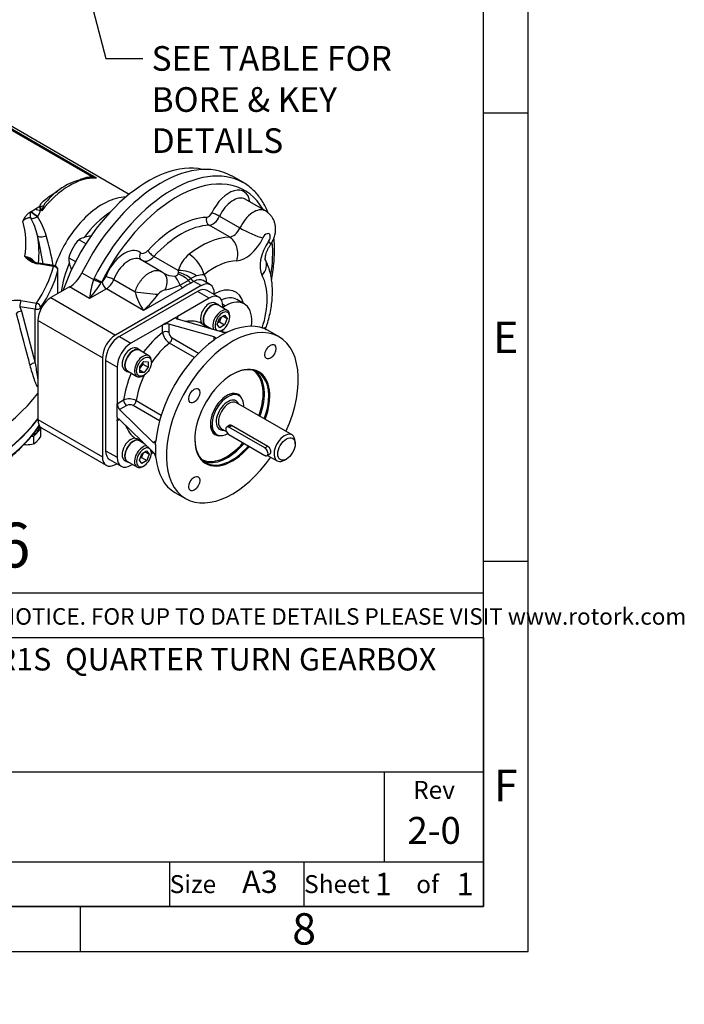
# Model space of a CAD drawing. Units: millimetres. Extents: x 13 to 432, y -172 to 292.
# Drawn here: x 358 to 432, y -1 to 109 of the extents above; entities that cross this region are included whole.
import ezdxf
from ezdxf import colors
from ezdxf.entities.mleader import LeaderData, LeaderLine
from ezdxf.enums import TextEntityAlignment as Align
from ezdxf.math import Vec2, Vec3

# ---------------------------------------------------------------- set-up
doc = ezdxf.new("R2010")
doc.units = ezdxf.units.MM
for name, color, linetype in [('2037962', 7, 'Continuous'), ('Default', 7, 'Continuous'), ('FL180', 7, 'Continuous'), ('HSM10X25ZP-P', 7, 'Continuous'), ('HSM16X35ZP', 7, 'Continuous'), ('IR1C25', 7, 'Continuous'), ('IR1D72', 7, 'Continuous'), ('IW-00613-3-2', 7, 'Continuous'), ('IW6D31-1', 7, 'Continuous'), ('K6X6X40', 7, 'Continuous'), ('NL10', 7, 'Continuous'), ('SCM10X25CF', 7, 'Continuous')]:
    doc.layers.add(name, color=color, linetype=linetype)
doc.styles.add('SEACAD_Arial_Narrow', font='ARIALN.TTF')

# ---------------------------------------------------------------- blocks, each defined once
blk = doc.blocks.new('SE10')
at = {"layer": '2037962', "color": 7, "linetype": 'Continuous'}
for p, q in [((370.48, 89.44), (341.74, 106.03)), ((366.26, 91.42), (344.57, 103.95)), ((344.82, 104.01), (366.51, 91.49)), ((360.01, 87.82), (360.51, 88.11)), ((360.51, 88.11), (360.52, 88.11)), ((359.48, 87.51), (359.54, 87.55)), ((359.48, 87.51), (359.51, 87.5)), ((359.54, 87.55), (360.01, 87.82)), ((360.73, 87.61), (360.6, 87.69)), ((362.03, 81.41), (360.29, 81.68)), ((362.1, 81.5), (360.36, 81.77)), ((362.52, 78.36), (362.52, 80.96)), ((362.53, 78.37), (362.53, 81)), ((358.26, 76.91), (358.47, 76.42)), ((360, 76.64), (358.26, 76.91)), ((358.39, 77.59), (360.13, 77.32)), ((358.47, 76.42), (360, 70.63)), ((360, 70.63), (360, 76.64)), ((360.59, 76.81), (360.59, 76.61))]:
    blk.add_line(p, q, dxfattribs=at)
for centre, radius, start, end in [((366.84, 84.16), 7.15, 93.0081, 140.6539), ((365.82, 89.46), 2.01, 62.1132, 77.122), ((358.21, 87.41), 2.4, 6.6875, 17.0092), ((372.52, 93.04), 12.98, 202.356, 204.7471), ((364, 86.81), 3.36, 155.5786, 166.3194), ((352.39, 82.98), 8.08, 13.4593, 28.3004), ((353.5, 82.6), 8.04, 16.1828, 32.8167), ((358.68, 88.14), 1.97, 324.8039, 346.6717), ((349.73, 83.93), 9.23, 351.0813, 15.9208), ((350.75, 82.98), 9.67, 352.8589, 11.1771), ((268.95, 64.39), 93.56, 10.6566, 12.6364), ((302.67, 69.24), 60.6, 11.6896, 14.9264), ((358.56, 80.72), 1.81, 42.0731, 80.654), ((360.72, 84.12), 2.47, 220.7472, 259.8444), ((360.58, 83.3), 1.55, 232.8381, 262.1416), ((362.03, 81), 0.5, 0, 81.206), ((358.01, 73.5), 4.11, 84.6676, 112.5066)]:
    blk.add_arc(centre, radius, start, end, dxfattribs=at)
for centre, major_axis, ratio, start_param, end_param in [((363.86, 83.64), (4.17, 7.22), 0.57735, 0.270556, 1.344322), ((366.26, 90.88), (0.333, 0.577), 0.57735, 0.226474, 0.785398), ((367.51, 81.54), (-4.17, -7.22), 0.57735, 3.468497, 5.042985), ((360.52, 88.65), (0.656, -0.12), 0.812003, 4.859483, 5.549242), ((359.98, 87.23), (-0.283, -0.604), 0.815494, 4.642454, 5.794762), ((359.98, 87.23), (0.576, 0.335), 0.569631, 3.478346, 4.885415), ((359.98, 87.23), (-0.551, 0.376), 0.105683, 0.619467, 2.190264), ((360.01, 87.27), (-0.549, 0.378), 0.110499, 0.619843, 2.19064), ((360.35, 88), (-0.648, 0.155), 0.426823, 1.126127, 2.066122), ((360.89, 85.02), (-0.649, -0.153), 0.41428, 0.043678, 2.029514), ((331.59, 83.93), (30.75, 0), 0.57735, 5.90186, 6.140912), ((360.29, 81.27), (-0.076, -0.494), 0.211325, 3.141593, 3.773507), ((362.03, 81), (-0.076, -0.494), 0.211325, 3.141593, 3.773507), ((362.03, 81), (-0.485, 0.12), 0.808247, 3.339495, 4.910292), ((331.59, 83.52), (31.25, 0), 0.57735, 5.90186, 6.140912), ((362.03, 81), (-0.5, 0), 0.57735, 2.999319, 3.141593), ((358.39, 77.18), (0.076, 0.494), 0.211325, 0.631914, 2.202711), ((360.13, 76.91), (0.076, 0.494), 0.211325, 0.631914, 2.202711), ((360.13, 76.91), (-0.411, 0.285), 0.75785, 3.626059, 5.196855), ((358.34, 76.14), (-0.483, -0.128), 0.514369, 4.308816, 5.723859), ((360.13, 76.91), (0.5, 0), 0.57735, 4.45059, 5.90186), ((331.59, 71.55), (-31.25, 0), 0.57735, 0, 2.733504), ((359.87, 70.36), (-0.483, -0.128), 0.514429, 4.308914, 5.731898), ((331.59, 74.4), (31.25, 0), 0.57735, 5.2023, 5.875097)]:
    blk.add_ellipse(centre, major_axis=major_axis, ratio=ratio, start_param=start_param, end_param=end_param, dxfattribs=at)
for points, knots in [([(365.05, 91.13), (365.13, 91.16), (365.21, 91.19), (365.44, 91.27), (365.59, 91.31), (365.92, 91.39), (366.09, 91.41), (366.26, 91.42)], [0.8413244, 0.8413244, 0.8413244, 0.8413244, 0.875, 0.875, 0.9375, 0.9375, 1, 1, 1, 1]), ([(366.76, 91.24), (366.7, 91.28), (366.6, 91.29), (366.5, 91.3), (366.48, 91.3), (366.46, 91.31)], [0, 0, 0, 0, 0.03125, 0.03125, 0.03825218, 0.03825218, 0.03825218, 0.03825218]), ([(366.51, 91.49), (366.61, 91.43), (366.69, 91.38), (366.77, 91.31), (366.78, 91.29), (366.79, 91.27), (366.79, 91.26), (366.78, 91.25), (366.78, 91.24), (366.76, 91.24)], [0, 0, 0, 0, 0.5, 0.5, 0.75, 0.75, 0.875, 0.875, 1, 1, 1, 1]), ([(360.52, 88.11), (360.53, 88.21), (360.58, 88.3), (360.71, 88.49), (360.79, 88.58), (361.06, 88.84), (361.27, 89), (361.71, 89.31), (361.95, 89.46), (362.3, 89.67), (362.42, 89.74), (362.53, 89.81)], [0, 0, 0, 0, 0.0625, 0.0625, 0.125, 0.125, 0.25, 0.25, 0.375, 0.375, 0.4339141, 0.4339141, 0.4339141, 0.4339141]), ([(361.27, 88.66), (361.23, 88.62), (361.2, 88.58), (361.08, 88.44), (360.99, 88.32), (360.94, 88.2)], [0.91518038, 0.91518038, 0.91518038, 0.91518038, 0.9375, 0.9375, 1, 1, 1, 1]), ([(358.61, 86.46), (358.66, 86.56), (358.71, 86.65), (358.82, 86.84), (358.88, 86.93), (358.98, 87.06), (359.02, 87.11), (359.09, 87.19), (359.13, 87.24), (359.22, 87.32), (359.26, 87.36), (359.36, 87.44), (359.42, 87.48), (359.48, 87.51)], [0, 0, 0, 0, 0.25, 0.25, 0.5, 0.5, 0.625, 0.625, 0.75, 0.75, 0.875, 0.875, 1, 1, 1, 1]), ([(359.5, 86.8), (359.43, 86.82), (359.37, 86.83), (359.26, 86.81), (359.22, 86.81), (359.15, 86.79), (359.11, 86.77), (359, 86.73), (358.92, 86.69), (358.76, 86.59), (358.69, 86.53), (358.61, 86.46)], [0, 0, 0, 0, 0.25, 0.25, 0.375, 0.375, 0.5, 0.5, 0.75, 0.75, 1, 1, 1, 1]), ([(358.85, 82.5), (358.87, 82.5), (358.88, 82.49), (358.92, 82.48), (358.93, 82.47), (358.98, 82.45), (359.02, 82.43), (359.12, 82.39), (359.18, 82.35), (359.38, 82.24), (359.5, 82.16), (359.63, 82.07), (359.63, 82.07), (359.64, 82.07)], [0, 0, 0, 0, 0.03125, 0.03125, 0.0625, 0.0625, 0.125, 0.125, 0.25, 0.25, 0.5, 0.5, 0.5045735, 0.5045735, 0.5045735, 0.5045735]), ([(359.43, 70.38), (359.35, 70.65), (359.28, 70.93), (359.21, 71.21), (358.91, 72.31), (358.62, 73.42), (358.33, 74.52), (358.19, 75.07), (358.04, 75.62), (357.9, 76.17)], [0, 0, 0, 0, 0.14325, 0.14325, 0.14325, 0.716248, 0.716248, 0.716248, 1, 1, 1, 1]), ([(360.27, 67.92), (360.27, 67.92), (360.26, 67.93), (360.23, 67.99), (360.21, 68.04), (360.13, 68.21), (360.08, 68.33), (359.99, 68.56), (359.94, 68.68), (359.81, 69.05), (359.73, 69.31), (359.57, 69.83), (359.5, 70.1), (359.43, 70.38)], [0.1779902, 0.1779902, 0.1779902, 0.1779902, 0.1875, 0.1875, 0.25, 0.25, 0.375, 0.375, 0.5, 0.5, 0.75, 0.75, 1, 1, 1, 1]), ([(360, 70.63), (360.07, 70.1), (360.15, 69.57), (360.25, 69), (360.26, 68.94), (360.27, 68.88)], [0, 0, 0, 0, 0.5, 0.5, 0.5590699, 0.5590699, 0.5590699, 0.5590699])]:
    blk.add_open_spline(points, degree=3, knots=knots, dxfattribs=at)
for points, degree in [([(361.3, 88.7), (361.29, 88.68), (361.28, 88.67), (361.27, 88.66)], 3), ([(359.51, 87.5), (359.52, 87.52), (359.54, 87.55)], 2), ([(360.29, 87), (360.28, 86.98), (360.26, 86.96)], 2)]:
    blk.add_open_spline(points, degree=degree, dxfattribs=at)
at = {"layer": 'FL180', "color": 7, "linetype": 'Continuous'}
for p, q in [((378.1, 78.61), (369.38, 73.58)), ((379.39, 77.86), (378.1, 78.61)), ((380.48, 77.97), (379.18, 78.72)), ((379.39, 77.86), (375.86, 75.82)), ((380.93, 76.78), (380.93, 76.98)), ((375.51, 75.62), (375.86, 75.82)), ((375.86, 75.82), (375.86, 75.52)), ((374.21, 74.87), (370.67, 72.83)), ((374.56, 75.08), (374.21, 74.87)), ((374.21, 74.05), (374.21, 74.87)), ((374.56, 75.08), (375.51, 75.62)), ((379.96, 73.54), (374.92, 74.97)), ((374.92, 74.97), (374.92, 74.05)), ((380.9, 74.08), (375.86, 75.52)), ((380.93, 74.08), (380.93, 74.34)), ((381.25, 73.98), (381.48, 74.11)), ((381.61, 74.15), (381.48, 74.11)), ((387.2, 73.55), (385.99, 74.25)), ((369.38, 73.58), (370.67, 72.83)), ((377.77, 71.24), (374.98, 72.86)), ((375.27, 73.43), (378.22, 71.72)), ((379.96, 73.2), (379.96, 73.54)), ((380.05, 73.28), (379.96, 73.2)), ((380.31, 73.44), (380.05, 73.28)), ((369.14, 70.18), (367.84, 70.92)), ((367.84, 70.92), (367.84, 60.85)), ((369.14, 70.18), (369.14, 66.09)), ((369.14, 66.09), (369.85, 66.51)), ((369.14, 65.69), (369.14, 66.09)), ((371.27, 66.44), (374.06, 64.82)), ((369.14, 64.6), (369.14, 65.69)), ((370.21, 65.89), (369.4, 65.43)), ((373.17, 61.78), (369.4, 65.43)), ((373.87, 64.19), (370.92, 65.9)), ((369.14, 64.6), (369.14, 64.19)), ((369.4, 64.34), (369.14, 64.19)), ((369.14, 64.19), (369.14, 60.11)), ((373.17, 60.69), (369.4, 64.34)), ((373.17, 61.78), (373.46, 61.95)), ((373.46, 61.95), (373.43, 61.83)), ((373.43, 61.52), (373.43, 61.83)), ((367.84, 60.85), (369.14, 60.11)), ((372.96, 60.54), (373.18, 60.67)), ((373.43, 60.44), (373.43, 60.17)), ((368.29, 59.86), (369.59, 59.11)), ((370.67, 59.22), (370.84, 59.32)), ((373.43, 60.17), (373.46, 60.05)), ((375.57, 56.2), (376.78, 55.51))]:
    blk.add_line(p, q, dxfattribs=at)
for centre, radius, start, end in [((374.71, 73.94), 1.05, 78.5062, 118.1568), ((375.88, 74.28), 1.68, 187.9514, 237.6381), ((375.7, 74.09), 0.785, 182.818, 236.7372), ((381.14, 75.18), 1.12, 257.6985, 287.8509), ((370.19, 66.13), 1.05, 181.7979, 221.539), ((370.49, 64.95), 1.68, 62.2694, 112.1412), ((370.57, 65.2), 0.783, 63.1979, 117.2469), ((372.34, 59.94), 1.12, 12.0924, 42.3582)]:
    blk.add_arc(centre, radius, start, end, dxfattribs=at)
for centre, major_axis, start_param, end_param in [((378.1, 76.84), (-1.08, -1.88), 3.141593, 3.926991), ((379.39, 76.1), (-1.08, -1.88), 2.356194, 3.926991), ((381.99, 64.53), (-5.21, -9.02), 1.731487, 6.283185), ((375.03, 68.54), (-3.71, -6.42), 3.187347, 3.589598), ((375.03, 68.54), (-3.71, -6.42), -3.301122, -3.244471), ((380.78, 65.22), (-5.21, -9.02), 3.141593, 3.814755), ((375.03, 68.54), (-3.71, -6.42), 4.08495, 4.531631), ((374.56, 73.84), (-0.5, 0), 3.926991, 5.497787), ((380.78, 65.22), (5.21, 9.02), 0.721354, 0.849442), ((369.38, 71.81), (-1.08, -1.88), 3.926991, 5.497787), ((370.67, 71.06), (1.08, 1.88), 0.785398, 2.356194), ((375.74, 68.13), (3.21, 5.56), 0.954883, 1.446113), ((380.78, 65.22), (5.21, 9.02), 0.897634, 2.243959), ((374.92, 73.23), (0.25, 0.433), 4.096476, 5.497787), ((381.99, 64.53), (2.96, 5.12), 0, 4.399571), ((375.03, 68.54), (-3.71, -6.42), 4.893147, 5.339828), ((375.74, 68.13), (3.21, 5.56), 1.69548, 2.18671), ((381.93, 64.56), (-2.92, -5.05), 1.860548, 3.919873), ((381.37, 64.88), (-2.87, -4.97), 1.865752, 3.134052), ((381.44, 64.84), (2.92, 5.05), 5.002141, 6.199244), ((381.99, 64.53), (2.96, 5.12), 4.997944, 6.283185), ((381.37, 64.88), (1.29, 2.24), 0, 3.545996), ((381.31, 64.92), (-1.25, -2.17), 3.141593, 3.91046), ((381.37, 64.88), (1.29, 2.24), 5.878782, 6.283185), ((370.21, 66.3), (0.25, -0.433), 3.926991, 5.497787), ((370.92, 66.3), (0.25, 0.433), 3.926991, 5.328302), ((381.31, 64.92), (-1.25, -2.17), 5.514318, 6.283185), ((375.03, 68.54), (3.71, 6.42), 2.693587, 3.095838), ((375.03, 68.54), (3.71, 6.42), 3.244471, 3.301122), ((380.78, 65.22), (-5.21, -9.02), -0.849442, -0.721354), ((381.93, 64.56), (-2.92, -5.05), 5.504905, 6.283185), ((381.37, 64.88), (-2.87, -4.97), 0.007541, 1.247619), ((381.44, 64.84), (2.92, 5.05), 3.225534, 4.394947), ((369.38, 61.74), (1.08, 1.88), 2.356194, 3.141593), ((381.93, 64.56), (-2.92, -5.05), 0, 1.253355), ((370.67, 60.99), (1.08, 1.88), 2.356194, 3.926991), ((380.78, 65.22), (5.21, 9.02), 2.46843, 3.141593), ((381.99, 64.53), (-5.21, -9.02), 0, 1.410106)]:
    blk.add_ellipse(centre, major_axis=major_axis, ratio=0.57735, start_param=start_param, end_param=end_param, dxfattribs=at)
for centre, major_axis in [((386.24, 71.89), (-0.437, -0.758)), ((377.74, 66.98), (-0.438, -0.758)), ((377.74, 57.17), (-0.437, -0.758))]:
    blk.add_ellipse(centre, major_axis=major_axis, ratio=0.57735, dxfattribs=at)
for points, knots in [([(375.86, 75.52), (375.84, 75.53), (375.82, 75.53), (375.78, 75.55), (375.76, 75.56), (375.74, 75.58), (375.73, 75.59), (375.72, 75.62), (375.71, 75.63), (375.71, 75.66), (375.71, 75.68), (375.73, 75.71), (375.74, 75.72), (375.77, 75.77), (375.81, 75.8), (375.86, 75.82)], [0, 0, 0, 0, 0.125, 0.125, 0.25, 0.25, 0.375, 0.375, 0.5, 0.5, 0.625, 0.625, 0.75, 0.75, 1, 1, 1, 1]), ([(379.96, 73.54), (379.99, 73.53), (380.02, 73.52), (380.06, 73.49), (380.07, 73.48), (380.09, 73.46), (380.09, 73.45), (380.1, 73.43), (380.1, 73.41), (380.1, 73.39), (380.1, 73.38), (380.09, 73.35), (380.09, 73.34), (380.07, 73.31), (380.06, 73.3), (380.05, 73.28)], [0, 0, 0, 0, 0.25, 0.25, 0.375, 0.375, 0.5, 0.5, 0.625, 0.625, 0.75, 0.75, 0.875, 0.875, 1, 1, 1, 1]), ([(369.14, 64.19), (369.14, 64.22), (369.14, 64.24), (369.15, 64.29), (369.16, 64.31), (369.17, 64.35), (369.18, 64.36), (369.2, 64.39), (369.21, 64.4), (369.24, 64.42), (369.27, 64.42), (369.32, 64.4), (369.34, 64.39), (369.37, 64.37), (369.39, 64.36), (369.4, 64.34)], [0, 0, 0, 0, 0.125, 0.125, 0.25, 0.25, 0.375, 0.375, 0.5, 0.5, 0.75, 0.75, 0.875, 0.875, 1, 1, 1, 1]), ([(373.43, 61.83), (373.42, 61.8), (373.41, 61.77), (373.37, 61.73), (373.35, 61.71), (373.3, 61.71), (373.28, 61.71), (373.24, 61.73), (373.22, 61.74), (373.19, 61.76), (373.18, 61.77), (373.17, 61.78)], [0, 0, 0, 0, 0.25, 0.25, 0.5, 0.5, 0.75, 0.75, 0.875, 0.875, 1, 1, 1, 1])]:
    blk.add_open_spline(points, degree=3, knots=knots, dxfattribs=at)
at = {"layer": 'HSM10X25ZP-P', "color": 7, "linetype": 'Continuous'}
for p, q in [((359.82, 62.47), (360.63, 63.29)), ((360.63, 63.29), (360.4, 63.53)), ((360.63, 62.44), (360.63, 63.29)), ((359.58, 62.47), (359.82, 62.47)), ((359.82, 61.62), (359.82, 62.47)), ((359.82, 61.62), (360.22, 61.93))]:
    blk.add_line(p, q, dxfattribs=at)
for centre, radius, start, end in [((359.03, 65.05), 3.53, 265.4905, 269.5283), ((358.97, 65), 3.48, 270.4149, 284.0089), ((357.76, 64.32), 3.43, 315.9428, 326.9033)]:
    blk.add_arc(centre, radius, start, end, dxfattribs=at)
at = {"layer": 'HSM16X35ZP', "color": 7, "linetype": 'Continuous'}
for p, q in [((364.89, 84.38), (365.66, 83.94)), ((363.73, 82.38), (364.5, 81.94))]:
    blk.add_line(p, q, dxfattribs=at)
for centre, radius, start, end in [((366.14, 82.36), 2.38, 104.5166, 121.9363), ((366.75, 79.83), 4.99, 96.0492, 103.9246), ((368.42, 80.97), 4.92, 136.0036, 149.5983), ((368.57, 80.98), 5.04, 150.5711, 163.8269), ((366.09, 82.3), 2.36, 177.9899, 195.5572), ((368.47, 83), 4.84, 195.9166, 203.9175)]:
    blk.add_arc(centre, radius, start, end, dxfattribs=at)
at = {"layer": 'IR1C25', "color": 7, "linetype": 'Continuous'}
for p, q in [((382.74, 66.98), (382.56, 67.08)), ((388.66, 62.6), (382.44, 66.19)), ((380.06, 62.75), (380.24, 62.65)), ((380.77, 63.3), (381.32, 62.99)), ((381.9, 63.69), (385.96, 61.34)), ((389, 61.6), (389, 61.84)), ((385.92, 60.33), (386.99, 59.72)), ((387.82, 59.8), (388.03, 59.92))]:
    blk.add_line(p, q, dxfattribs=at)
for centre, major_axis, start_param, end_param in [((381.49, 64.82), (1.25, 2.17), 0, 3.926991), ((381.49, 64.82), (0.92, 1.59), 0, 3.571292), ((381.61, 64.75), (-0.83, -1.44), 3.141593, 6.283185), ((381.49, 64.82), (0.92, 1.59), 5.853486, 6.283185), ((381.49, 64.82), (1.25, 2.17), 5.442117, 6.283185), ((387.82, 61.16), (0.83, 1.44), 0, 3.926991), ((387.82, 61.16), (0.83, 1.44), 5.497787, 6.283185)]:
    blk.add_ellipse(centre, major_axis=major_axis, ratio=0.57735, start_param=start_param, end_param=end_param, dxfattribs=at)
blk.add_ellipse((388.03, 61.04), major_axis=(-0.69, -1.19), ratio=0.57735, dxfattribs=at)
for points, knots in [([(381.51, 63.58), (381.53, 63.63), (381.57, 63.67), (381.7, 63.75), (381.8, 63.75), (381.9, 63.69)], [0.600977, 0.600977, 0.600977, 0.600977, 0.75, 0.75, 1, 1, 1, 1]), ([(385.96, 61.34), (386.06, 61.29), (386.13, 61.18), (386.24, 60.94), (386.26, 60.81), (386.26, 60.59), (386.24, 60.52), (386.19, 60.49)], [0, 0, 0, 0, 0.25, 0.25, 0.5, 0.5, 0.7498401, 0.7498401, 0.7498401, 0.7498401])]:
    blk.add_open_spline(points, degree=3, knots=knots, dxfattribs=at)
at = {"layer": 'IR1D72', "color": 7, "linetype": 'Continuous'}
for p, q in [((383.22, 90.75), (381.92, 91.5)), ((385.68, 87.59), (383.41, 88.9)), ((380.56, 87.01), (382.83, 85.7)), ((381.67, 84.69), (379.4, 86)), ((375.96, 80.95), (373.24, 82.52)), ((374.1, 80.81), (371.75, 82.17)), ((365.21, 80.69), (366.51, 79.94)), ((374.32, 80.66), (374.1, 80.8)), ((374.36, 80.64), (374.32, 80.66)), ((375.94, 80.55), (375.99, 80.72)), ((363.82, 79.11), (361.75, 77.92)), ((366.06, 77.82), (363.82, 79.11)), ((366.51, 79.94), (366.58, 80.09)), ((367.42, 79.69), (367.35, 79.6)), ((367.42, 79.69), (367.46, 79.72)), ((368.76, 79.95), (371.15, 78.57)), ((378.51, 79.26), (368.96, 73.75)), ((377.08, 79.85), (376.16, 79.32)), ((377.37, 80.06), (377.08, 79.85)), ((377.69, 79.74), (377.38, 79.56)), ((378.51, 79.26), (377.69, 79.74)), ((379.55, 79.36), (378.73, 79.84)), ((367.93, 78.9), (366.06, 77.82)), ((372.09, 76.5), (367.93, 78.9)), ((376.45, 79.03), (372.09, 76.5)), ((379.98, 78.26), (379.98, 78.41)), ((361.75, 77.92), (368.96, 73.75)), ((381.23, 77.02), (380.91, 77.2)), ((381.23, 77.02), (380.93, 76.84)), ((383.31, 77.22), (382.49, 77.7)), ((360.27, 75.36), (360.27, 64.34)), ((367.49, 71.2), (360.27, 75.36)), ((367.49, 71.2), (367.49, 60.17)), ((360.27, 64.34), (367.49, 60.17)), ((360.7, 63.39), (367.92, 59.22)), ((368.96, 59.32), (369.1, 59.4))]:
    blk.add_line(p, q, dxfattribs=at)
for centre, radius, start, end in [((379.36, 80), 3.53, 128.6103, 164.3185), ((375.58, 82.72), 2.41, 239.4678, 268.7402), ((375.52, 80.81), 0.498, 270.7981, 329.2019), ((378.77, 77.9), 2.57, 107.8414, 123.0658), ((378.88, 77.36), 3.12, 90.7928, 106.6158), ((375.49, 76.93), 9.47, 161.436, 174.593), ((353.21, 88.49), 16.7, 320.2891, 327.8411), ((373.26, 85.48), 6.8, 280.308, 295.1724), ((384.88, 65.5), 15.93, 118.0772, 121.9228), ((377.35, 80.14), 6.4, 194.2577, 214.6748), ((364.47, 85.01), 11.42, 311.8458, 324.0537), ((374.87, 77.29), 1.54, 104.6261, 138.6621)]:
    blk.add_arc(centre, radius, start, end, dxfattribs=at)
for centre, major_axis, ratio, start_param, end_param in [((374.01, 77.78), (7.92, 13.71), 0.57735, 0, 1.689767), ((375.3, 77.03), (7.92, 13.71), 0.57735, 0.00714, 1.679302), ((375.78, 76.76), (7.58, 13.13), 0.57735, 5.950152, 7.962487), ((381.61, 86.87), (-1.67, -2.89), 0.57735, 2.498092, 4.863484), ((375.3, 77.03), (7.92, 13.71), 0.57735, 0, 0.00714), ((382.08, 86.59), (-1.33, -2.31), 0.57735, 3.141593, 4.863484), ((375.78, 76.76), (5.54, 9.6), 0.57735, 0.343248, 1.205491), ((379.6, 86.61), (-0.02, 0.666), 0.768868, 1.126574, 2.69737), ((379.33, 87.49), (-0.333, -0.577), 0.57735, 0.343248, 1.721891), ((379.8, 87.21), (0.67, 1.15), 0.57735, 3.48484, 4.863484), ((380.18, 87.11), (-0.604, 0.281), 0.1229, 4.091497, 5.662294), ((384.35, 85.28), (-1.33, -2.31), 0.57735, 3.141662, 4.863484), ((376.25, 76.49), (5.21, 9.02), 0.57735, 0.343248, 1.205491), ((382.07, 85.9), (-0.67, -1.15), 0.57735, 0.343248, 1.721891), ((383.97, 85.39), (-1.81, 0.84), 0.1229, 0.949905, 2.520701), ((378.52, 75.18), (5.21, 9.02), 0.57735, 0.343248, 0.970799), ((381.06, 82.86), (-0.06, 2), 0.768868, 4.268166, 5.838963), ((385.76, 84.47), (-0.333, -0.577), 0.57735, 1.419701, 4.863484), ((383.49, 85.09), (1.67, 2.89), 0.57735, 3.48484, 4.863484), ((387.44, 82.8), (-1.67, -2.89), 0.57735, 4.561294, 5.939938), ((384.63, 85.01), (-1.64, 1.15), 0.1229, 3.141358, 3.762484), ((375.78, 76.76), (7.58, 13.13), 0.57735, 5.304642, 5.594858), ((369.94, 80.13), (-1.67, -2.89), 0.57735, 3.053636, 4.997962), ((370.41, 79.86), (-1.33, -2.31), 0.57735, 3.141593, 4.997962), ((372.22, 82.65), (0.417, 0.52), 0.81334, 1.694392, 3.088762), ((372.29, 83.76), (0.5, 0.866), 0.57735, 3.053636, 4.347084), ((372.76, 83.49), (0.83, 1.44), 0.57735, 3.283492, 4.347084), ((373.05, 82.91), (-0.492, 0.45), 0.291681, 0.648005, 2.218802), ((377.42, 81.3), (-1.24, 1.57), 0.461027, 3.849992, 5.420788), ((379.93, 74.36), (4.21, 7.29), 0.57735, 0.343248, 0.970799), ((383.9, 81.23), (-1.76, -0.95), 0.768868, 2.015019, 3.118264), ((363.82, 81.15), (-1.25, -2.17), 0.57735, 0.785398, 1.689767), ((367.46, 80.26), (-0.333, -0.577), 0.57735, 0.785398, 1.85637), ((368.35, 79.97), (-0.625, 0.232), 0.230013, 4.07729, 5.648087), ((373.14, 79.05), (-1.19, -1.61), 0.650135, 1.864687, 3.142703), ((375.27, 78.56), (-0.38, 1.96), 0.530618, 5.003751, 5.702514), ((376.2, 79.09), (-1.53, 1.29), 0.578711, 4.617804, 5.316567), ((376.54, 79.79), (-1.96, 0.41), 0.554601, 4.004941, 5.123989), ((376.41, 79.41), (-1.73, 1.01), 0.539993, 4.463111, 5.251025), ((377.21, 78.31), (1.38, 2.38), 0.57735, 5.57198, 6.084479), ((379.93, 74.36), (4.21, 7.29), 0.57735, 5.055637, 5.939938), ((366.88, 79.82), (-0.615, 0.256), 0.054291, 0.947438, 2.460599), ((366.94, 79.96), (-0.597, 0.296), 0.088421, 0.952533, 2.52333), ((367.93, 79.45), (-0.333, 0.577), 0.57735, 0.785398, 2.356194), ((367.93, 79.99), (0.67, 1.15), 0.57735, 3.926991, 4.997962), ((376.45, 79.57), (0.333, -0.577), 0.57735, 4.818694, 5.497787), ((377.38, 80.1), (0.333, -0.577), 0.57735, 4.818694, 5.497787), ((377.69, 80.28), (0.333, -0.577), 0.57735, 4.757818, 5.497787), ((377.69, 78.03), (-1.04, -1.8), 0.57735, 3.141593, 3.926991), ((378.51, 77.56), (-1.04, -1.8), 0.57735, 2.356194, 3.926991), ((379.93, 74.36), (-2.42, -4.19), 0.57735, 2.610134, 3.911473), ((372.39, 78.5), (-1.99, 0.2), 0.039204, 0.901134, 2.303831), ((361.75, 76.21), (-1.04, -1.8), 0.57735, 3.926991, 5.497787), ((380.4, 74.09), (-2.08, -3.61), 0.57735, 3.141593, 3.803491), ((381.23, 73.62), (-2.08, -3.61), 0.57735, 2.190749, 3.926991), ((383.9, 75.35), (-1.9, 0.63), 0.274789, 2.535567, 3.142031), ((368.96, 72.05), (1.04, 1.8), 0.57735, 0.785398, 2.356194), ((361.75, 65.19), (1.04, 1.8), 0.57735, 2.356194, 3.141593), ((368.96, 61.02), (1.04, 1.8), 0.57735, 2.356194, 3.926991)]:
    blk.add_ellipse(centre, major_axis=major_axis, ratio=ratio, start_param=start_param, end_param=end_param, dxfattribs=at)
for points, knots in [([(385.98, 87.39), (385.94, 87.5), (385.79, 87.84), (385.53, 88.38), (385.15, 88.98), (384.72, 89.52), (384.25, 90), (383.75, 90.41), (383.37, 90.68), (383.17, 90.77), (383.16, 90.78)], [0.8608009, 0.8608009, 0.8608009, 0.8608009, 0.8710524, 0.8927022, 0.9142262, 0.9356003, 0.9568157, 0.977885, 0.9988436, 1, 1, 1, 1]), ([(386.27, 83.86), (386.33, 83.96), (386.46, 84.16), (386.64, 84.54), (386.77, 84.97), (386.83, 85.4), (386.82, 85.81), (386.75, 86.2), (386.62, 86.57), (386.43, 86.91), (386.19, 87.21), (385.93, 87.44), (385.76, 87.54), (385.68, 87.59)], [0, 0, 0, 0, 0.073187, 0.179667, 0.290812, 0.389547, 0.485274, 0.578418, 0.669955, 0.760628, 0.850897, 0.94103, 1, 1, 1, 1]), ([(385.68, 82.12), (385.68, 82.12), (385.68, 82.12), (385.67, 82.17), (385.67, 82.3), (385.68, 82.48), (385.73, 82.71), (385.81, 82.99), (385.93, 83.28), (386.08, 83.58), (386.2, 83.76), (386.27, 83.86)], [0.1375638, 0.1375638, 0.1375638, 0.1375638, 0.1729173, 0.2712777, 0.3676544, 0.4656153, 0.5665204, 0.6710939, 0.7789906, 0.8892576, 1, 1, 1, 1]), ([(386.37, 79.95), (386.38, 79.98), (386.44, 80.34), (386.55, 81.01), (386.65, 81.95), (386.7, 82.88), (386.7, 83.74), (386.66, 84.3), (386.63, 84.55)], [0.672681, 0.672681, 0.672681, 0.672681, 0.6746966, 0.6964823, 0.7182869, 0.7401104, 0.7619509, 0.7817119, 0.7817119, 0.7817119, 0.7817119]), ([(385.79, 74.72), (385.85, 74.88), (385.97, 75.27), (386.16, 75.97), (386.32, 76.78), (386.43, 77.59), (386.47, 78.38), (386.46, 79.16), (386.39, 79.92), (386.25, 80.65), (386.04, 81.33), (385.83, 81.84), (385.7, 82.1), (385.66, 82.17)], [0, 0, 0, 0, 0.053907, 0.154437, 0.255408, 0.356885, 0.45887, 0.561281, 0.66384, 0.766019, 0.867173, 0.9666, 1, 1, 1, 1]), ([(371.15, 78.57), (371.21, 78.77), (371.29, 78.97), (371.4, 79.22), (371.43, 79.26), (371.48, 79.36), (371.51, 79.41), (371.59, 79.55), (371.65, 79.64), (371.77, 79.81), (371.83, 79.89), (371.96, 80.05), (372.03, 80.13), (372.24, 80.35), (372.39, 80.47), (372.58, 80.61), (372.62, 80.63), (372.69, 80.68), (372.73, 80.7), (372.85, 80.77), (372.92, 80.8), (373.07, 80.86), (373.15, 80.89), (373.3, 80.93), (373.38, 80.94), (373.52, 80.95), (373.59, 80.95), (373.73, 80.94), (373.8, 80.93), (373.95, 80.89), (374.03, 80.85), (374.1, 80.81)], [0, 0, 0, 0, 0.125, 0.125, 0.15625, 0.15625, 0.1875, 0.1875, 0.25, 0.25, 0.3125, 0.3125, 0.375, 0.375, 0.5, 0.5, 0.53125, 0.53125, 0.5625, 0.5625, 0.625, 0.625, 0.6875, 0.6875, 0.75, 0.75, 0.8125, 0.8125, 0.875, 0.875, 0.9559767, 0.9559767, 0.9559767, 0.9559767]), ([(375.99, 80.72), (376, 80.74), (376, 80.76), (376, 80.8), (375.99, 80.82), (375.98, 80.88), (375.97, 80.91), (375.96, 80.95)], [0, 0, 0, 0, 0.25, 0.25, 0.5, 0.5, 1, 1, 1, 1]), ([(385.7, 74.38), (385.71, 74.38), (385.72, 74.47), (385.75, 74.59), (385.79, 74.69), (385.79, 74.72)], [0.8596575, 0.8596575, 0.8596575, 0.8596575, 0.8719756, 0.9746499, 1, 1, 1, 1])]:
    blk.add_open_spline(points, degree=3, knots=knots, dxfattribs=at)
at = {"layer": 'IW-00613-3-2', "color": 7, "linetype": 'Continuous'}
for centre, major_axis, start_param, end_param in [((331.59, 71.48), (-31.22, 0), 0.09431, 2.735882), ((331.59, 70.45), (31.17, 0), 3.343799, 5.895267)]:
    blk.add_ellipse(centre, major_axis=major_axis, ratio=0.57735, start_param=start_param, end_param=end_param, dxfattribs=at)
blk.add_open_spline([(343.47, 53.68), (343.74, 53.75), (344.4, 53.91), (345.59, 54.24), (346.91, 54.65), (348.22, 55.1), (349.48, 55.59), (350.7, 56.11), (351.88, 56.67), (353.01, 57.26), (354.09, 57.88), (355.11, 58.53), (356.08, 59.21), (356.99, 59.92), (357.84, 60.65), (358.63, 61.41), (359.36, 62.18), (359.98, 62.93), (360.34, 63.42), (360.49, 63.64)], degree=3, knots=[0, 0, 0, 0, 0.026448, 0.0766716, 0.1269045, 0.1771444, 0.2273917, 0.2776467, 0.3279092, 0.3781791, 0.4284555, 0.4787372, 0.529022, 0.579306, 0.6295844, 0.6798514, 0.7300997, 0.7803204, 0.8208149, 0.8208149, 0.8208149, 0.8208149], dxfattribs=at)
at = {"layer": 'IW6D31-1', "color": 7, "linetype": 'Continuous'}
for centre, major_axis, start_param, end_param in [((372.59, 78.6), (7.54, 13.06), 0.182047, 1.885743), ((367.51, 81.54), (4.17, 7.22), 0.326904, 1.901393), ((368.71, 80.85), (4.17, 7.22), 0.849042, 1.370264), ((368.71, 80.85), (-4.17, -7.22), 4.915276, 5.337096)]:
    blk.add_ellipse(centre, major_axis=major_axis, ratio=0.57735, start_param=start_param, end_param=end_param, dxfattribs=at)
at = {"layer": 'K6X6X40', "color": 7, "linetype": 'Continuous'}
for p, q in [((381.78, 63.72), (381.36, 63.48)), ((381.61, 63.46), (381.96, 63.66)), ((385.62, 61.15), (381.61, 63.46)), ((381.61, 62.64), (385.62, 60.33)), ((385.62, 61.15), (385.96, 61.34)), ((385.87, 60.3), (386.19, 60.49))]:
    blk.add_line(p, q, dxfattribs=at)
for centre, major_axis in [((381.61, 63.05), (0.25, -0.433)), ((385.62, 60.74), (-0.25, 0.433))]:
    blk.add_ellipse(centre, major_axis=major_axis, ratio=0.57735, start_param=2.356194, end_param=5.497787, dxfattribs=at)
at = {"layer": 'NL10', "color": 7, "linetype": 'Continuous'}
for p, q in [((380.39, 77.15), (380.1, 77.32)), ((378.72, 74.92), (379.01, 74.75)), ((371.64, 72.1), (371.35, 72.27)), ((369.97, 69.87), (370.26, 69.7)), ((360.38, 63.29), (360.38, 63.5)), ((371.64, 61.99), (371.35, 62.16)), ((369.97, 59.77), (370.26, 59.6))]:
    blk.add_line(p, q, dxfattribs=at)
for centre, major_axis, start_param, end_param in [((379.41, 76.12), (0.69, 1.2), 0, 3.141593), ((379.7, 75.95), (0.69, 1.2), 0, 3.411276), ((379.7, 75.95), (0.69, 1.2), 6.013502, 6.283185), ((370.66, 71.07), (-0.69, -1.2), 3.141593, 6.283185), ((370.95, 70.9), (-0.69, -1.2), 2.87191, 6.283185), ((370.95, 70.9), (-0.69, -1.2), 0, 0.269683), ((359, 63.29), (1.38, 0), 5.263252, 6.283185), ((370.66, 60.97), (-0.69, -1.2), 3.141593, 6.283185), ((370.95, 60.8), (-0.69, -1.2), 2.87191, 6.283185), ((370.95, 60.8), (-0.69, -1.2), 0, 0.269683)]:
    blk.add_ellipse(centre, major_axis=major_axis, ratio=0.57735, start_param=start_param, end_param=end_param, dxfattribs=at)
at = {"layer": 'SCM10X25CF', "color": 7, "linetype": 'Continuous'}
for p, q in [((381.43, 76.49), (380.37, 77.11)), ((380.57, 75.63), (381.12, 75.96)), ((380.94, 75.85), (381.4, 75.58)), ((381.12, 75.96), (381.4, 75.58)), ((381.71, 75.75), (381.71, 75.88)), ((379.04, 74.8), (379.66, 74.44)), ((380.31, 74.93), (380.57, 75.63)), ((380.59, 74.55), (380.31, 74.93)), ((380.55, 75.22), (380.38, 75.12)), ((380.74, 75.73), (380.55, 75.22)), ((380.55, 75.22), (381.13, 74.88)), ((381.13, 74.88), (380.59, 74.55)), ((381.4, 75.58), (381.13, 74.88)), ((380.76, 74.25), (380.88, 74.32)), ((372.68, 71.44), (371.62, 72.05)), ((371.66, 70.21), (372.12, 70.81)), ((372.02, 70.5), (371.66, 70.04)), ((372.02, 70.67), (372.02, 70.5)), ((372.02, 70.5), (372.61, 70.16)), ((372.12, 70.81), (372.6, 70.78)), ((372.6, 70.78), (372.61, 70.16)), ((372.96, 70.69), (372.96, 70.83)), ((370.29, 69.74), (371.35, 69.13)), ((371.67, 69.59), (371.66, 70.21)), ((371.66, 69.84), (372.14, 69.56)), ((372.14, 69.56), (371.67, 69.59)), ((372.01, 69.2), (372.13, 69.27)), ((372.61, 70.16), (372.14, 69.56)), ((372.24, 61.59), (371.62, 61.95)), ((371.62, 59.81), (371.88, 60.51)), ((372.04, 60.61), (371.85, 60.1)), ((371.88, 60.51), (372.42, 60.83)), ((372.24, 60.73), (372.7, 60.46)), ((372.42, 60.83), (372.7, 60.46)), ((372.7, 60.46), (372.44, 59.76)), ((372.96, 60.59), (372.96, 60.73)), ((370.29, 59.64), (371.35, 59.03)), ((371.9, 59.43), (371.62, 59.81)), ((371.85, 60.1), (371.69, 60)), ((371.85, 60.1), (372.44, 59.76)), ((372.44, 59.76), (371.9, 59.43)), ((372.01, 59.09), (372.13, 59.16))]:
    blk.add_line(p, q, dxfattribs=at)
for centre, major_axis, start_param, end_param in [((379.7, 75.95), (-0.67, -1.15), 3.141593, 6.283185), ((380.76, 75.34), (0.67, 1.15), 0, 2.821928), ((380.88, 75.27), (-0.58, -1.01), 0.262354, 6.283185), ((380.76, 75.34), (0.67, 1.15), 5.497787, 6.283185), ((380.88, 75.27), (-0.58, -1.01), 0, 0.026123), ((380.76, 75.34), (0.67, 1.15), 3.749734, 3.926991), ((370.95, 70.9), (-0.67, -1.15), 3.141593, 6.283185), ((372.01, 70.29), (0.67, 1.15), 0, 3.926991), ((372.01, 70.29), (0.67, 1.15), 5.497787, 6.283185), ((370.95, 60.8), (-0.67, -1.15), 3.141593, 6.283185), ((372.01, 60.18), (0.67, 1.15), 0.319664, 3.926991), ((372.13, 60.11), (-0.58, -1.01), 3.11547, 6.283185), ((372.13, 60.11), (-0.58, -1.01), 0, 2.879239), ((372.01, 60.18), (0.67, 1.15), -0.785398, -0.608141)]:
    blk.add_ellipse(centre, major_axis=major_axis, ratio=0.57735, start_param=start_param, end_param=end_param, dxfattribs=at)
blk.add_ellipse((372.13, 70.22), major_axis=(-0.58, -1.01), ratio=0.57735, dxfattribs=at)
blk = doc.blocks.new('Template_Frame_A3')
at = {"layer": 'Default', "color": 7, "linetype": 'Continuous'}
for p, q in [((415, 5), (415, 292)), ((410, 10), (410, 287)), ((415, 98.5), (410, 98.5)), ((415, 48.5), (410, 48.5)), ((20, 10), (410, 10)), ((365, 10), (365, 5)), ((15, 5), (415, 5))]:
    blk.add_line(p, q, dxfattribs=at)
at = {"layer": 'Default', "attachment_point": 5}
for s, insert, char_height, width in [('{\\fArial Narrow|b0||i0||c0|p34;\\C7;\\H3.5;\\W1.;E}', (412.5, 73.5), 3.5, 3), ('{\\fArial Narrow|b0||i0||c0|p34;\\C7;\\H3.5;\\W1.;F}', (412.5, 23.5), 3.5, 3), ('{\\fArial Narrow|b0||i0||c0|p34;\\C7;\\H2.5;\\W1.;A3}', (385.07, 12.76), 2.5, 5.9379), ('{\\fArial Narrow|b0||i0||c0|p34;\\C7;\\H3.5;\\W1.;8}', (390, 7.5), 3.5, 3)]:
    blk.add_mtext(s, dxfattribs=dict(at, insert=insert, char_height=char_height, width=width))
blk = doc.blocks.new('_DOT')
at = {"color": 0}
blk.add_line((0, 0), (-1, 0), dxfattribs=at)
at = {"color": 0, "const_width": 0.333}
blk.add_lwpolyline([(-0.1665, 0, 1), (0.1665, 0, 1)], format="xyb", close=True, dxfattribs=at)
blk = doc.blocks.new('Template_Title_Block')
at = {"layer": 'Default', "color": 7, "linetype": 'Continuous'}
for p, q in [((-180, 30), (0, 30)), ((0, 30), (0, 0)), ((0, 15), (-67.98, 15)), ((-11.02, 5), (-11.02, 15)), ((-68, 5), (0, 5)), ((-35, 0), (-35, 5)), ((-20, 0), (-20, 5)), ((0, 0), (-180, 0))]:
    blk.add_line(p, q, dxfattribs=at)
at = {"layer": 'Default', "char_height": 2}
for s, insert, width, attachment_point in [('{\\fArial Narrow|b0||i0||c0|p34;\\C7;\\H2.;\\W1.;Rev}', (-5.5, 13.01), 8, 5), ('{\\fArial Narrow|b0||i0||c0|p34;\\C7;\\H2.;\\W1.; Size}', (-35, 2.5), 5.5445, 4), ('{\\fArial Narrow|b0||i0||c0|p34;\\C7;\\H2.;\\W1.; Sheet}', (-20, 2.5), 7.3992, 4), ('{\\fArial Narrow|b0||i0||c0|p34;\\C7;\\H2.;\\W1.;of}', (-6.22, 2.49), 3.5807, 5)]:
    blk.add_mtext(s, dxfattribs=dict(at, insert=insert, width=width, attachment_point=attachment_point))
at = {"layer": 'Default', "color": 7, "linetype": 'Continuous'}
ml = blk.add_multileader_mtext('Standard', dxfattribs=at)
ml.set_content('{\\pxsm0.9;\\fArial Narrow|b1||i0||c0|p34;\\W1.;IW6 IR1S  QUARTER TURN GEARBOX\\P}', color=256)
ml.set_leader_properties()
ml.set_arrow_properties(name='DOT')
ml.build(insert=Vec2(0, 0))
ml.multileader.update_dxf_attribs({"leader_type": 0, "dogleg_length": 0, "arrow_head_size": 2.5})
ctx = ml.context
ctx.base_point, ctx.char_height, ctx.arrow_head_size, ctx.landing_gap_size = Vec3(-63.95, 27.46), 2.5, 2.5, 0.875
ctx.mtext.insert, ctx.mtext.width = Vec3(-61.95, 28.83), 61.0776
ml = blk.add_multileader_mtext('Standard', dxfattribs=at)
ml.set_content('{\\pxsm0.9;\\fArial Narrow|b0||i0||c0|p34;\\W1.;2-0\\P}', color=256)
ml.set_leader_properties()
ml.set_arrow_properties(name='DOT')
ml.build(insert=Vec2(0, 0))
ml.multileader.update_dxf_attribs({"leader_type": 0, "dogleg_length": 0, "arrow_head_size": 3})
ctx = ml.context
ctx.base_point, ctx.char_height, ctx.arrow_head_size, ctx.landing_gap_size = Vec3(-9.84, 8.47), 3, 3, 1.05
ctx.text_align_type = 1
ctx.mtext.insert, ctx.mtext.alignment = Vec3(-5.49, 9.99), 2
ml = blk.add_multileader_mtext('Standard', dxfattribs=at)
ml.set_content('{\\pxsm0.9;\\fArial Narrow|b1||i0||c0|p34;\\W1.;1\\P}', color=256)
ml.set_leader_properties()
ml.set_arrow_properties(name='DOT')
ml.build(insert=Vec2(0, 0))
ml.multileader.update_dxf_attribs({"leader_type": 0, "dogleg_length": 0, "arrow_head_size": 2.5})
ctx = ml.context
ctx.base_point, ctx.char_height, ctx.arrow_head_size, ctx.landing_gap_size = Vec3(-14.11, 2.51), 2.5, 2.5, 0.875
ctx.mtext.insert = Vec3(-12.11, 3.76)
ml = blk.add_multileader_mtext('Standard', dxfattribs=at)
ml.set_content('{\\pxsm0.9;\\fArial Narrow|b1||i0||c0|p34;\\W1.;1\\P}', color=256)
ml.set_leader_properties()
ml.set_arrow_properties(name='DOT')
ml.build(insert=Vec2(0, 0))
ml.multileader.update_dxf_attribs({"leader_type": 0, "dogleg_length": 0, "arrow_head_size": 2.5})
ctx = ml.context
ctx.base_point, ctx.char_height, ctx.arrow_head_size, ctx.landing_gap_size = Vec3(-4.98, 2.51), 2.5, 2.5, 0.875
ctx.mtext.insert = Vec3(-2.98, 3.76)
blk = doc.blocks.new('Disclaimer')
at = {"layer": 'Default', "color": 7, "linetype": 'Continuous'}
blk.add_line((0, 5), (180, 5), dxfattribs=at)
ml = blk.add_multileader_mtext('Standard', dxfattribs=at)
ml.set_content('{\\pxsm0.9;\\fArial Narrow|b0||i0||c0|p34;\\W1.;AS PART OF CONTINUOUS PRODUCT DEVELOPMENT, ALL DETAILS SUBJECT TO CHANGE WITHOUT PRIOR NOTICE. FOR UP TO DATE DETAILS PLEASE VISIT www.rotork.com\\P}', color=256)
ml.set_leader_properties()
ml.set_arrow_properties(name='DOT')
ml.build(insert=Vec2(0, 0))
ml.multileader.update_dxf_attribs({"leader_type": 0, "dogleg_length": 0, "arrow_head_size": 1.84})
ctx = ml.context
ctx.base_point, ctx.char_height, ctx.arrow_head_size, ctx.landing_gap_size = Vec3(0.38, 2.18), 1.8425, 1.84, 0.645
ctx.mtext.insert = Vec3(2.38, 3.28)

msp = doc.modelspace()

# ---------------------------------------------------------------- block references
at = {"layer": 'Default', "color": 7}
for name, p in [('Template_Frame_A3', (0.0001, 0.0001)), ('Disclaimer', (230.0001, 40.0001)), ('Template_Title_Block', (410.0001, 10.0001))]:
    msp.add_blockref(name, p, dxfattribs=at)
at = {"layer": 'Default'}
msp.add_blockref('SE10', (0, 0), dxfattribs=at)

# ---------------------------------------------------------------- texts
at = {"layer": 'Default', "color": 7, "linetype": 'Continuous', "style": 'SEACAD_Arial_Narrow'}
msp.add_text('6', height=5, dxfattribs=at).set_placement((355.6646, 52.8221), align=Align.TOP_LEFT)

# ---------------------------------------------------------------- leaders
at = {"layer": 'Default', "color": 7, "linetype": 'Continuous'}
ml = msp.add_multileader_mtext('Standard', dxfattribs=at)
ml.set_content('{\\pxsm0.9;\\fArial Narrow|b0||i0||c0|p34;\\W1.;SEE TABLE FOR BORE & KEY DETAILS\\P}', color=256)
ml.set_leader_properties()
ml.build(insert=Vec2(0, 0))
ml.multileader.update_dxf_attribs({"dogleg_length": 4.125, "arrow_head_size": 2.75})
ctx = ml.context
ctx.base_point, ctx.char_height, ctx.arrow_head_size, ctx.landing_gap_size = Vec3(370.9782, 105.2097), 2.75, 2.75, 0.9625
notes = []
notes.append((ctx, [(0, (1, 1, 0), (367.8907, 104.5847), (1, 0), 4.125, [(0, [(358.3423, 141.0958)], 0, [])])]))
ctx.mtext.insert, ctx.mtext.width = Vec3(372.9782, 105.9831), 27.159337
for ctx, leaders in notes:
    for number, flags, end, landing, length, lines in leaders:
        leader = LeaderData()
        leader.index, (leader.has_last_leader_line, leader.has_dogleg_vector, leader.attachment_direction) = number, flags
        leader.last_leader_point, leader.dogleg_vector, leader.dogleg_length = Vec3(end), Vec3(landing), length
        for number, points, colour, breaks in lines:
            line = LeaderLine()
            line.index, line.vertices, line.color, line.breaks = number, Vec3.list(points), colors.encode_raw_color(colour), breaks
            leader.lines.append(line)
        ctx.leaders.append(leader)

doc.saveas('drawing.dxf')
